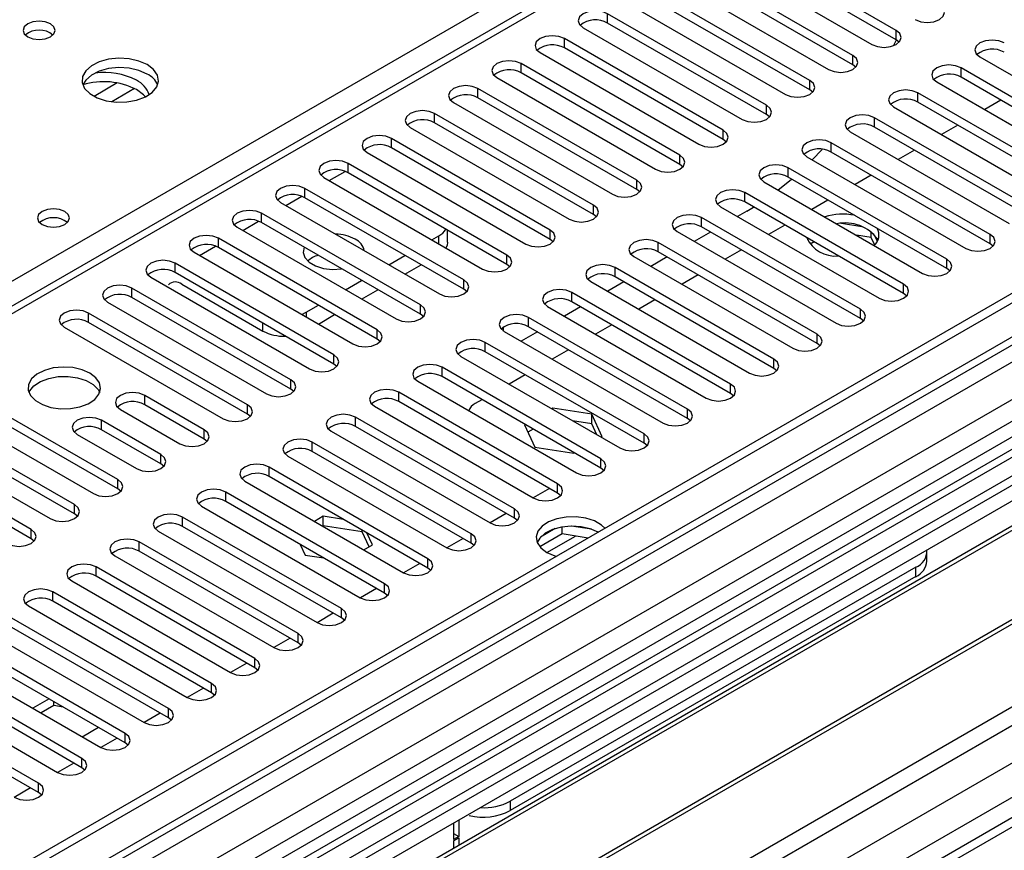
# Model space of a CAD drawing. Units: millimetres. Extents: x 2 to 4622, y 5 to 6539.
# Drawn here: x 1767 to 1896, y 1056 to 1165 of the extents above; entities that cross this region are included whole.
import ezdxf

# ---------------------------------------------------------------- set-up
doc = ezdxf.new("R2010")
doc.units = ezdxf.units.MM
doc.header["$LTSCALE"] = 22

msp = doc.modelspace()

# ---------------------------------------------------------------- linework, layer by layer
at = {"color": 8, "linetype": 'Continuous', "lineweight": 25}
for p, q in [((1632.129, 1053.835), (1920.098, 1220.076)), ((1887.748, 1197.115), (1476.567, 959.745)), ((2020.861, 1179.664), (1022.78, 603.484)), ((1994.345, 1180.072), (1024.194, 620.016)), ((1023.133, 616.14), (1998.941, 1179.462)), ((1022.073, 567.97), (2057.1, 1165.479)), ((1843.731, 1164.764), (1843.731, 1165.989)), ((1881.473, 1162.57), (1881.473, 1163.795)), ((1023.346, 563.806), (2059.222, 1161.804)), ((1977.854, 1162.389), (1524.346, 900.585)), ((1838.074, 1161.499), (1838.074, 1162.723)), ((1875.816, 1159.305), (1875.816, 1160.529)), ((1832.417, 1158.233), (1832.417, 1159.458)), ((1889.958, 1157.672), (1889.958, 1158.897)), ((1779.591, 1156.918), (1776.563, 1155.169)), ((1870.159, 1156.039), (1870.159, 1157.264)), ((1781.857, 1156.185), (1778.871, 1154.461)), ((1826.76, 1154.967), (1826.76, 1156.192)), ((1884.301, 1154.406), (1884.301, 1155.631)), ((1066.797, 580.522), (2060.636, 1154.253)), ((1864.502, 1152.773), (1864.502, 1153.998)), ((1821.103, 1151.702), (1821.103, 1152.927)), ((1878.644, 1151.141), (1878.644, 1152.365)), ((1858.845, 1149.508), (1858.845, 1150.732)), ((1815.447, 1148.436), (1815.447, 1149.661)), ((1872.987, 1147.875), (1872.987, 1149.1)), ((1853.188, 1146.242), (1853.188, 1147.467)), ((1809.79, 1145.171), (1809.79, 1146.395)), ((1807.316, 1144.15), (1809.397, 1145.351)), ((1867.33, 1144.609), (1867.33, 1145.834)), ((1847.531, 1142.976), (1847.531, 1144.201)), ((1804.133, 1141.905), (1804.133, 1143.13)), ((1861.674, 1141.344), (1861.674, 1142.568)), ((1801.659, 1140.884), (1803.74, 1142.086)), ((1798.476, 1138.639), (1798.476, 1139.864)), ((1841.875, 1139.711), (1841.875, 1140.936)), ((1796.002, 1137.618), (1798.083, 1138.82)), ((1856.017, 1138.078), (1856.017, 1139.303)), ((1836.218, 1136.445), (1836.218, 1137.67)), ((1792.819, 1135.374), (1792.819, 1136.598)), ((1821.634, 1135.884), (1821.634, 1136.904)), ((1850.36, 1134.812), (1850.36, 1136.037)), ((1893.759, 1135.884), (1893.759, 1137.109)), ((1790.345, 1134.353), (1792.427, 1135.554)), ((1787.162, 1132.108), (1787.162, 1133.333)), ((1830.561, 1133.18), (1830.561, 1134.404)), ((1888.102, 1132.618), (1888.102, 1133.843)), ((1844.703, 1131.547), (1844.703, 1132.771)), ((1824.904, 1129.914), (1824.904, 1131.139)), ((1781.505, 1128.842), (1781.505, 1130.067)), ((1839.046, 1128.281), (1839.046, 1129.506)), ((1882.445, 1129.353), (1882.445, 1130.577)), ((1804.31, 1126.903), (1804.31, 1126.291)), ((1819.247, 1126.648), (1819.247, 1127.873)), ((1876.788, 1126.087), (1876.788, 1127.312)), ((1775.849, 1125.577), (1775.849, 1126.802)), ((1833.389, 1125.015), (1833.389, 1126.24)), ((1798.653, 1124.453), (1798.653, 1125.475)), ((1813.59, 1123.383), (1813.59, 1124.607)), ((1871.131, 1122.821), (1871.131, 1124.046)), ((1827.732, 1121.75), (1827.732, 1122.975)), ((1807.933, 1120.117), (1807.933, 1121.342)), ((1865.474, 1119.556), (1865.474, 1120.781)), ((1822.076, 1118.484), (1822.076, 1119.709)), ((1802.277, 1116.851), (1802.277, 1118.076)), ((1859.817, 1116.29), (1859.817, 1117.515)), ((1783.185, 1114.81), (1783.185, 1116.035)), ((1816.419, 1115.219), (1816.419, 1116.443)), ((1796.62, 1113.586), (1796.62, 1114.811)), ((1854.161, 1113.024), (1854.161, 1114.249)), ((1777.528, 1111.545), (1777.528, 1112.769)), ((1810.762, 1111.953), (1810.762, 1113.178)), ((1790.963, 1110.32), (1790.963, 1111.545)), ((1848.504, 1109.759), (1848.504, 1110.984)), ((1805.105, 1108.687), (1805.105, 1109.912)), ((1785.306, 1107.054), (1785.306, 1108.279)), ((1842.847, 1106.493), (1842.847, 1107.718)), ((1799.448, 1105.422), (1799.448, 1106.646)), ((1779.649, 1103.789), (1779.649, 1105.014)), ((1837.19, 1103.228), (1837.19, 1104.452)), ((1793.791, 1102.156), (1793.791, 1103.381)), ((1773.992, 1100.523), (1773.992, 1101.748)), ((1831.533, 1099.962), (1831.533, 1101.187)), ((1788.135, 1098.89), (1788.135, 1100.115)), ((1768.336, 1097.258), (1768.336, 1098.482)), ((1825.876, 1096.696), (1825.876, 1097.921)), ((1835.782, 1095.468), (1839.515, 1097.624)), ((1782.478, 1095.625), (1782.478, 1096.85)), ((1820.22, 1093.431), (1820.22, 1094.655)), ((1776.821, 1092.359), (1776.821, 1093.584)), ((1884.036, 1092.307), (1884.036, 1093.532)), ((1814.563, 1090.165), (1814.563, 1091.39)), ((1771.164, 1089.093), (1771.164, 1090.318)), ((1808.906, 1086.899), (1808.906, 1088.124)), ((1803.249, 1083.634), (1803.249, 1084.859)), ((1797.592, 1080.368), (1797.592, 1081.593)), ((1791.935, 1077.102), (1791.935, 1078.327)), ((1786.278, 1073.837), (1786.278, 1075.062)), ((1780.622, 1070.571), (1780.622, 1071.796)), ((1774.965, 1067.306), (1774.965, 1068.53)), ((1769.308, 1064.04), (1769.308, 1065.265)), ((1831.003, 1062.916), (1831.003, 1061.691))]:
    msp.add_line(p, q, dxfattribs=at)
at = {"color": 7, "linetype": 'Continuous', "lineweight": 25}
for p, q in [((1886.248, 1197.263), (1475.689, 960.252)), ((1993.284, 1185.176), (1023.133, 625.12)), ((1994.345, 1184.563), (1024.194, 624.507)), ((1024.633, 619.255), (1993.723, 1178.699)), ((1881.473, 1163.795), (1860.701, 1175.786)), ((1881.473, 1162.57), (1860.701, 1174.561)), ((1857.519, 1173.949), (1878.291, 1161.958)), ((1875.816, 1160.529), (1855.045, 1172.52)), ((1851.863, 1170.683), (1872.634, 1158.692)), ((1875.816, 1159.305), (1855.045, 1171.296)), ((2002.567, 1170.117), (1021.371, 603.685)), ((2006.189, 1168.744), (1770.368, 1032.608)), ((1870.159, 1157.264), (1849.388, 1169.255)), ((2006.189, 1167.519), (1771.429, 1031.996)), ((1846.206, 1167.418), (1866.977, 1155.427)), ((1870.159, 1156.039), (1849.388, 1168.03)), ((1864.502, 1153.998), (1843.731, 1165.989)), ((1776.02, 1029.346), (2010.779, 1164.869)), ((1776.537, 1029.047), (2011.297, 1164.571)), ((1864.502, 1152.773), (1843.731, 1164.764)), ((1840.549, 1164.152), (1861.32, 1152.161)), ((1858.845, 1150.732), (1838.074, 1162.723)), ((1881.143, 1161.801), (1881.51, 1162.548)), ((1881.866, 1162.264), (1881.473, 1162.57)), ((1834.892, 1160.887), (1855.663, 1148.896)), ((1858.845, 1149.508), (1838.074, 1161.499)), ((1892.433, 1160.325), (1913.204, 1148.334)), ((1977.374, 1159.254), (1526.548, 898.998)), ((1853.188, 1147.467), (1832.417, 1159.458)), ((1876.209, 1158.999), (1875.816, 1159.305)), ((1979.142, 1158.233), (1526.593, 896.982)), ((1786.634, 1023.219), (2021.393, 1158.742)), ((1787.151, 1022.92), (2021.91, 1158.444)), ((1853.188, 1146.242), (1832.417, 1158.233)), ((1910.729, 1146.906), (1889.958, 1158.897)), ((1829.235, 1157.621), (1850.006, 1145.63)), ((1886.776, 1157.06), (1907.547, 1145.069)), ((1910.729, 1145.681), (1889.958, 1157.672)), ((1847.531, 1144.201), (1826.76, 1156.192)), ((1870.552, 1155.733), (1870.159, 1156.039)), ((1905.072, 1143.64), (1884.301, 1155.631)), ((1823.578, 1154.355), (1844.35, 1142.364)), ((1847.531, 1142.976), (1826.76, 1154.967)), ((1905.072, 1142.415), (1884.301, 1154.406)), ((1895.179, 1154.658), (1893.057, 1153.433)), ((1796.531, 1017.505), (2032.352, 1153.641)), ((1841.875, 1140.936), (1821.103, 1152.927)), ((1864.895, 1152.467), (1864.502, 1152.773)), ((1881.119, 1153.794), (1901.89, 1141.803)), ((1841.875, 1139.711), (1821.103, 1151.702)), ((1899.415, 1140.374), (1878.644, 1152.365)), ((1889.522, 1151.392), (1887.401, 1150.168)), ((1817.921, 1151.09), (1838.693, 1139.099)), ((1875.462, 1150.528), (1896.233, 1138.537)), ((1899.415, 1139.15), (1878.644, 1151.141)), ((1836.218, 1137.67), (1815.447, 1149.661)), ((1859.238, 1149.202), (1858.845, 1149.508)), ((1893.759, 1137.109), (1872.987, 1149.1)), ((1812.265, 1147.824), (1833.036, 1135.833)), ((1836.218, 1136.445), (1815.447, 1148.436)), ((1870.495, 1146.865), (1871.81, 1148.233)), ((1893.759, 1135.884), (1872.987, 1147.875)), ((1883.865, 1148.127), (1881.744, 1146.902)), ((1830.561, 1134.404), (1809.79, 1146.395)), ((1853.582, 1145.936), (1853.188, 1146.242)), ((1869.805, 1147.263), (1890.577, 1135.272)), ((1830.561, 1133.18), (1809.79, 1145.171)), ((1888.102, 1133.843), (1867.33, 1145.834)), ((1806.608, 1144.558), (1827.379, 1132.567)), ((1864.148, 1143.997), (1884.92, 1132.006)), ((1888.102, 1132.618), (1867.33, 1144.609)), ((1878.208, 1144.861), (1876.087, 1143.637)), ((1824.904, 1131.139), (1804.133, 1143.13)), ((1847.925, 1142.67), (1847.531, 1142.976)), ((1882.445, 1130.577), (1861.674, 1142.568)), ((1800.951, 1141.293), (1821.722, 1129.302)), ((1824.904, 1129.914), (1804.133, 1141.905)), ((1882.445, 1129.353), (1861.674, 1141.344)), ((1872.551, 1141.595), (1870.43, 1140.371)), ((1819.247, 1127.873), (1798.476, 1139.864)), ((1858.492, 1140.731), (1879.263, 1128.74)), ((1861.939, 1140.163), (1860.707, 1139.452)), ((1861.939, 1140.163), (1862.813, 1140.686)), ((1819.247, 1126.648), (1798.476, 1138.639)), ((1842.268, 1139.405), (1841.875, 1139.711)), ((1876.788, 1127.312), (1856.017, 1139.303)), ((1876.977, 1138.113), (1874.342, 1138.52)), ((1795.294, 1138.027), (1816.065, 1126.036)), ((1822.805, 1136.087), (1822.805, 1137.657)), ((1852.835, 1137.466), (1873.606, 1125.475)), ((1857.172, 1137.411), (1855.051, 1136.187)), ((1876.788, 1126.087), (1856.017, 1138.078)), ((1866.894, 1138.33), (1864.773, 1137.105)), ((1878.197, 1136.699), (1878.197, 1137.488)), ((1879.009, 1136.174), (1878.524, 1137.22)), ((1813.59, 1124.607), (1792.819, 1136.598)), ((1820.751, 1136.394), (1821.634, 1136.904)), ((1836.611, 1136.139), (1836.218, 1136.445)), ((1871.131, 1124.046), (1850.36, 1136.037)), ((1870.741, 1136.109), (1870.211, 1135.804)), ((1878.197, 1136.699), (1876.275, 1136.997)), ((1878.661, 1135.7), (1878.197, 1136.699)), ((1894.152, 1135.578), (1893.759, 1135.884)), ((1789.637, 1134.761), (1810.408, 1122.77)), ((1813.59, 1123.383), (1792.819, 1135.374)), ((1871.131, 1122.821), (1850.36, 1134.812)), ((1861.237, 1135.064), (1859.116, 1133.84)), ((1807.933, 1121.342), (1787.162, 1133.333)), ((1815.094, 1133.128), (1817.215, 1134.353)), ((1847.178, 1134.2), (1867.949, 1122.209)), ((1851.515, 1134.146), (1849.394, 1132.921)), ((1807.933, 1120.117), (1787.162, 1132.108)), ((1817.215, 1131.903), (1819.337, 1133.128)), ((1830.954, 1132.873), (1830.561, 1133.18)), ((1865.474, 1120.781), (1844.703, 1132.771)), ((1888.495, 1132.312), (1888.102, 1132.618)), ((1783.98, 1131.496), (1804.751, 1119.505)), ((1809.437, 1129.863), (1811.558, 1131.087)), ((1841.521, 1130.935), (1862.292, 1118.944)), ((1845.858, 1130.88), (1843.737, 1129.655)), ((1865.474, 1119.556), (1844.703, 1131.547)), ((1855.581, 1131.799), (1853.459, 1130.574)), ((1802.277, 1118.076), (1781.505, 1130.067)), ((1788.046, 1130.576), (1798.653, 1124.453)), ((1811.559, 1128.638), (1813.68, 1129.862)), ((1825.297, 1129.608), (1824.904, 1129.914)), ((1859.817, 1117.515), (1839.046, 1129.506)), ((1778.323, 1128.23), (1799.095, 1116.239)), ((1802.277, 1116.851), (1781.505, 1128.842)), ((1859.817, 1116.29), (1839.046, 1128.281)), ((1849.924, 1128.533), (1847.803, 1127.308)), ((1882.838, 1129.047), (1882.445, 1129.353)), ((1803.73, 1126.626), (1804.31, 1126.903)), ((1804.31, 1126.903), (1805.901, 1127.821)), ((1835.864, 1127.669), (1856.635, 1115.678)), ((1840.201, 1127.614), (1838.08, 1126.39)), ((1796.62, 1114.811), (1775.849, 1126.802)), ((1796.62, 1113.586), (1775.849, 1125.577)), ((1805.902, 1125.372), (1808.023, 1126.597)), ((1819.64, 1126.342), (1819.247, 1126.648)), ((1854.161, 1114.249), (1833.389, 1126.24)), ((1877.181, 1125.781), (1876.788, 1126.087)), ((1772.667, 1124.965), (1793.438, 1112.974)), ((1830.119, 1124.457), (1830.119, 1124.961)), ((1830.207, 1124.403), (1850.979, 1112.412)), ((1834.544, 1124.349), (1832.423, 1123.124)), ((1854.161, 1113.024), (1833.389, 1125.015)), ((1844.267, 1125.267), (1842.146, 1124.043)), ((1813.984, 1123.077), (1813.59, 1123.383)), ((1848.504, 1110.984), (1827.732, 1122.975)), ((1848.504, 1109.759), (1827.732, 1121.75)), ((1838.61, 1122.002), (1836.489, 1120.777)), ((1871.524, 1122.515), (1871.131, 1122.821)), ((2000.726, 1120.852), (1065.047, 580.695)), ((1824.55, 1121.138), (1845.322, 1109.147)), ((1808.327, 1119.811), (1807.933, 1120.117)), ((1842.847, 1107.718), (1822.076, 1119.709)), ((1865.868, 1119.25), (1865.474, 1119.556)), ((1818.894, 1117.872), (1839.665, 1105.881)), ((1842.847, 1106.493), (1822.076, 1118.484)), ((1832.953, 1118.736), (1830.832, 1117.511)), ((1779.649, 1105.014), (1758.878, 1117.005)), ((1802.67, 1116.545), (1802.277, 1116.851)), ((1779.649, 1103.789), (1758.878, 1115.78)), ((1790.963, 1111.545), (1783.185, 1116.035)), ((1837.19, 1104.452), (1816.419, 1116.443)), ((1827.296, 1115.47), (1826.407, 1114.957)), ((1860.211, 1115.984), (1859.817, 1116.29)), ((1755.696, 1115.168), (1776.467, 1103.177)), ((1780.003, 1114.198), (1787.781, 1109.708)), ((1790.963, 1110.32), (1783.185, 1114.81)), ((1917.093, 1114.044), (1811.734, 1053.221)), ((1813.237, 1114.606), (1834.008, 1102.615)), ((1837.19, 1103.228), (1816.419, 1115.219)), ((1836.579, 1114.339), (1836.454, 1114.266)), ((1841.654, 1113.554), (1836.579, 1114.339)), ((1836.579, 1114.194), (1836.579, 1114.339)), ((1773.992, 1101.748), (1753.221, 1113.739)), ((1785.306, 1108.279), (1777.528, 1112.769)), ((1797.013, 1113.28), (1796.62, 1113.586)), ((1831.533, 1101.187), (1810.762, 1113.178)), ((1841.654, 1112.329), (1839.134, 1112.719)), ((1843.014, 1110.624), (1841.654, 1113.554)), ((1841.654, 1112.329), (1841.654, 1113.554)), ((1854.554, 1112.718), (1854.161, 1113.024)), ((1750.039, 1111.902), (1770.81, 1099.911)), ((1773.992, 1100.523), (1753.221, 1112.514)), ((1785.306, 1107.054), (1777.528, 1111.545)), ((1831.533, 1099.962), (1810.762, 1111.953)), ((1832.918, 1112.225), (1832.864, 1112.194)), ((1832.864, 1112.194), (1834.224, 1109.264)), ((1833.979, 1111.613), (1833.312, 1111.228)), ((1842.329, 1110.874), (1841.654, 1112.329)), ((1768.336, 1098.482), (1747.564, 1110.473)), ((1774.346, 1110.933), (1782.124, 1106.442)), ((1791.356, 1110.014), (1790.963, 1110.32)), ((1807.58, 1111.341), (1828.351, 1099.35)), ((1842.888, 1110.552), (1843.014, 1110.624)), ((1768.336, 1097.258), (1747.564, 1109.249)), ((1825.876, 1097.921), (1805.105, 1109.912)), ((1834.224, 1109.264), (1839.299, 1108.479)), ((1848.897, 1109.453), (1848.504, 1109.759)), ((1801.923, 1108.075), (1822.694, 1096.084)), ((1825.876, 1096.696), (1805.105, 1108.687)), ((1839.299, 1108.479), (1839.352, 1108.51)), ((1785.699, 1106.748), (1785.306, 1107.054)), ((1820.22, 1094.655), (1799.448, 1106.646)), ((1843.24, 1106.187), (1842.847, 1106.493)), ((1820.22, 1093.431), (1799.448, 1105.422)), ((1780.042, 1103.483), (1779.649, 1103.789)), ((1796.266, 1104.81), (1817.038, 1092.819)), ((1836.135, 1103.837), (1834.014, 1102.612)), ((1814.563, 1091.39), (1793.791, 1103.381)), ((1837.583, 1102.921), (1837.19, 1103.228)), ((1790.609, 1101.544), (1811.381, 1089.553)), ((1814.563, 1090.165), (1793.791, 1102.156)), ((1774.386, 1100.217), (1773.992, 1100.523)), ((1808.906, 1088.124), (1788.135, 1100.115)), ((1806.535, 1100.203), (1805.39, 1099.542)), ((1809.203, 1099.79), (1806.535, 1100.203)), ((1806.535, 1098.978), (1806.535, 1100.203)), ((1830.478, 1100.571), (1828.357, 1099.346)), ((1831.926, 1099.656), (1831.533, 1099.962)), ((1808.906, 1086.899), (1788.135, 1098.89)), ((1806.535, 1098.978), (1806.451, 1098.93)), ((1811.61, 1098.193), (1806.535, 1098.978)), ((1836.882, 1098.602), (1834.953, 1097.488)), ((1837.775, 1097.893), (1837.775, 1098.813)), ((1841.63, 1098.521), (1838.995, 1098.929)), ((1768.729, 1096.952), (1768.336, 1097.258)), ((1784.953, 1098.278), (1805.724, 1086.287)), ((1811.61, 1098.193), (1811.61, 1098.401)), ((1812.521, 1096.229), (1811.61, 1098.193)), ((1812.969, 1096.488), (1812.254, 1098.029)), ((1824.821, 1097.305), (1822.7, 1096.081)), ((1837.775, 1097.893), (1834.863, 1096.212)), ((1841.177, 1097.366), (1837.775, 1097.893)), ((1803.249, 1084.859), (1782.478, 1096.85)), ((1803.526, 1096.536), (1804.18, 1095.129)), ((1811.825, 1095.828), (1812.969, 1096.488)), ((1826.27, 1096.39), (1825.876, 1096.696)), ((1779.296, 1095.013), (1800.067, 1083.022)), ((1803.249, 1083.634), (1782.478, 1095.625)), ((1804.18, 1095.129), (1806.618, 1094.751)), ((1845.322, 1033.832), (1950.681, 1094.654)), ((1885.5, 1094.348), (1885.5, 1095.573)), ((1797.592, 1081.593), (1776.821, 1093.584)), ((1819.165, 1094.04), (1817.043, 1092.815)), ((1820.613, 1093.125), (1820.22, 1093.431)), ((1884.036, 1093.532), (1831.003, 1062.916)), ((1797.592, 1080.368), (1776.821, 1092.359)), ((1884.036, 1092.307), (1831.003, 1061.691)), ((1773.639, 1091.747), (1794.41, 1079.756)), ((1791.935, 1078.327), (1771.164, 1090.318)), ((1813.508, 1090.774), (1811.387, 1089.55)), ((1814.956, 1089.859), (1814.563, 1090.165)), ((1767.982, 1088.481), (1788.753, 1076.49)), ((1791.935, 1077.102), (1771.164, 1089.093)), ((1786.278, 1075.062), (1765.507, 1087.053)), ((1807.851, 1087.508), (1805.73, 1086.284)), ((1786.278, 1073.837), (1765.507, 1085.828)), ((1809.299, 1086.593), (1808.906, 1086.899)), ((1762.325, 1085.216), (1783.096, 1073.225)), ((1780.622, 1071.796), (1759.85, 1083.787)), ((1802.194, 1084.243), (1800.073, 1083.018)), ((1803.642, 1083.328), (1803.249, 1083.634)), ((1756.668, 1081.95), (1777.44, 1069.959)), ((1780.622, 1070.571), (1759.85, 1082.562)), ((1774.965, 1068.53), (1754.193, 1080.521)), ((1796.537, 1080.977), (1794.416, 1079.753)), ((1774.965, 1067.306), (1754.193, 1079.297)), ((1797.985, 1080.062), (1797.592, 1080.368)), ((1751.011, 1078.684), (1771.783, 1066.693)), ((1769.308, 1065.265), (1748.537, 1077.256)), ((1790.88, 1077.711), (1788.759, 1076.487)), ((1792.328, 1076.796), (1791.935, 1077.102)), ((1769.308, 1064.04), (1748.537, 1076.031)), ((1770.693, 1076.303), (1768.571, 1075.079)), ((1771.308, 1075.434), (1769.632, 1074.466)), ((1771.308, 1075.434), (1771.308, 1075.948)), ((1772.525, 1075.245), (1771.308, 1075.434)), ((1785.223, 1074.446), (1783.102, 1073.221)), ((1786.672, 1073.531), (1786.278, 1073.837)), ((1775.006, 1071.364), (1777.127, 1072.588)), ((1779.567, 1071.18), (1777.445, 1069.956)), ((1781.015, 1070.265), (1780.622, 1070.571)), ((1773.91, 1067.915), (1771.789, 1066.69)), ((1775.358, 1067), (1774.965, 1067.306)), ((1768.253, 1064.649), (1766.132, 1063.424)), ((1769.701, 1063.734), (1769.308, 1064.04)), ((1823.578, 1060.059), (1823.578, 1057.895)), ((1824.285, 1060.467), (1824.285, 1058.303)), ((1823.578, 1058.711), (1824.285, 1058.303)), ((1824.285, 1058.303), (1823.578, 1057.895)), ((1823.578, 1057.731), (1824.285, 1058.14)), ((1823.578, 1057.731), (1823.578, 1056.801)), ((1824.285, 1058.14), (1824.285, 1057.209))]:
    msp.add_line(p, q, dxfattribs=at)
at = {"color": 7, "linetype": 'Continuous', "lineweight": 25, "flags": 128}
for points in [[(1883.948, 1165.224), (1884.677, 1164.942), (1885.538, 1164.843), (1886.4, 1164.942), (1887.129, 1165.224), (1887.617, 1165.645), (1887.788, 1166.142), (1887.617, 1166.639), (1887.129, 1167.061)], [(1843.731, 1165.989), (1843.001, 1166.271), (1842.14, 1166.37), (1841.279, 1166.271), (1840.549, 1165.989), (1840.061, 1165.568), (1839.89, 1165.071), (1840.061, 1164.574), (1840.549, 1164.152)], [(1770.861, 1164.664), (1770.18, 1164.926), (1769.376, 1165.019), (1768.573, 1164.926), (1767.891, 1164.663), (1767.436, 1164.27), (1767.276, 1163.806), (1767.436, 1163.342), (1767.891, 1162.949), (1768.573, 1162.686), (1769.376, 1162.594), (1770.18, 1162.686), (1770.861, 1162.949), (1771.316, 1163.342), (1771.476, 1163.806), (1771.316, 1164.27), (1770.861, 1164.664)], [(1838.074, 1162.723), (1837.344, 1163.005), (1836.483, 1163.104), (1835.622, 1163.005), (1834.892, 1162.723), (1834.404, 1162.302), (1834.233, 1161.805), (1834.404, 1161.308), (1834.892, 1160.887)], [(1878.291, 1161.958), (1879.021, 1161.676), (1879.882, 1161.578), (1880.743, 1161.676), (1881.473, 1161.958), (1881.96, 1162.379), (1882.132, 1162.877), (1881.96, 1163.374), (1881.473, 1163.795)], [(1895.615, 1162.162), (1894.885, 1162.444), (1894.024, 1162.543), (1893.163, 1162.444), (1892.433, 1162.162), (1891.945, 1161.741), (1891.774, 1161.244), (1891.945, 1160.747), (1892.433, 1160.325)], [(1872.634, 1158.692), (1873.364, 1158.411), (1874.225, 1158.312), (1875.086, 1158.411), (1875.816, 1158.692), (1876.303, 1159.114), (1876.475, 1159.611), (1876.304, 1160.108), (1875.816, 1160.529)], [(1783.518, 1159.316), (1782.433, 1159.791), (1781.167, 1160.079), (1779.812, 1160.16), (1778.47, 1160.026), (1777.241, 1159.689), (1776.214, 1159.172), (1775.467, 1158.515), (1775.055, 1157.765), (1775.009, 1156.98), (1775.331, 1156.216), (1775.999, 1155.531), (1776.962, 1154.975), (1778.149, 1154.59), (1779.472, 1154.404), (1780.832, 1154.431), (1782.13, 1154.668), (1783.269, 1155.099), (1784.164, 1155.692), (1784.749, 1156.402), (1784.98, 1157.176), (1784.841, 1157.958), (1784.341, 1158.69), (1783.518, 1159.316)], [(1832.417, 1159.458), (1831.687, 1159.739), (1830.826, 1159.838), (1829.965, 1159.739), (1829.235, 1159.458), (1828.747, 1159.036), (1828.576, 1158.539), (1828.747, 1158.042), (1829.235, 1157.621)], [(1889.958, 1158.897), (1889.228, 1159.178), (1888.367, 1159.277), (1887.506, 1159.178), (1886.776, 1158.897), (1886.288, 1158.475), (1886.117, 1157.978), (1886.288, 1157.481), (1886.776, 1157.06)], [(1783.518, 1158.091), (1782.433, 1158.566), (1781.167, 1158.855), (1779.812, 1158.935), (1778.47, 1158.801), (1777.241, 1158.464), (1776.214, 1157.947), (1775.467, 1157.29), (1775.097, 1156.663)], [(1826.76, 1156.192), (1826.03, 1156.474), (1825.169, 1156.573), (1824.308, 1156.474), (1823.578, 1156.192), (1823.091, 1155.771), (1822.919, 1155.274), (1823.09, 1154.777), (1823.578, 1154.355)], [(1866.977, 1155.427), (1867.707, 1155.145), (1868.568, 1155.046), (1869.429, 1155.145), (1870.159, 1155.427), (1870.647, 1155.848), (1870.818, 1156.345), (1870.647, 1156.842), (1870.159, 1157.264)], [(1783.27, 1155.1), (1783.026, 1155.364), (1782.104, 1156.05)], [(1884.301, 1155.631), (1883.571, 1155.912), (1882.71, 1156.011), (1881.849, 1155.912), (1881.119, 1155.631), (1880.631, 1155.209), (1880.46, 1154.712), (1880.631, 1154.215), (1881.119, 1153.794)], [(1861.32, 1152.161), (1862.05, 1151.88), (1862.911, 1151.781), (1863.772, 1151.88), (1864.502, 1152.161), (1864.99, 1152.583), (1865.161, 1153.08), (1864.99, 1153.577), (1864.502, 1153.998)], [(1821.103, 1152.927), (1820.373, 1153.208), (1819.512, 1153.307), (1818.651, 1153.208), (1817.921, 1152.927), (1817.434, 1152.505), (1817.262, 1152.008), (1817.434, 1151.511), (1817.921, 1151.09)], [(1878.644, 1152.365), (1877.914, 1152.647), (1877.053, 1152.746), (1876.192, 1152.647), (1875.462, 1152.365), (1874.974, 1151.944), (1874.803, 1151.447), (1874.974, 1150.95), (1875.462, 1150.528)], [(1815.447, 1149.661), (1814.717, 1149.942), (1813.855, 1150.041), (1812.994, 1149.942), (1812.265, 1149.661), (1811.777, 1149.24), (1811.606, 1148.742), (1811.777, 1148.245), (1812.265, 1147.824)], [(1855.663, 1148.896), (1856.393, 1148.614), (1857.254, 1148.515), (1858.115, 1148.614), (1858.845, 1148.896), (1859.333, 1149.317), (1859.504, 1149.814), (1859.333, 1150.311), (1858.845, 1150.732)], [(1872.987, 1149.1), (1872.257, 1149.381), (1871.396, 1149.48), (1870.535, 1149.381), (1869.805, 1149.1), (1869.318, 1148.678), (1869.146, 1148.181), (1869.318, 1147.684), (1869.805, 1147.263)], [(1850.006, 1145.63), (1850.736, 1145.348), (1851.597, 1145.249), (1852.458, 1145.348), (1853.188, 1145.63), (1853.676, 1146.051), (1853.847, 1146.548), (1853.676, 1147.045), (1853.188, 1147.467)], [(1809.79, 1146.395), (1809.06, 1146.677), (1808.199, 1146.776), (1807.338, 1146.677), (1806.608, 1146.395), (1806.12, 1145.974), (1805.949, 1145.477), (1806.12, 1144.98), (1806.608, 1144.558)], [(1867.33, 1145.834), (1866.6, 1146.116), (1865.739, 1146.214), (1864.878, 1146.116), (1864.149, 1145.834), (1863.661, 1145.413), (1863.489, 1144.916), (1863.661, 1144.418), (1864.148, 1143.997)], [(1844.35, 1142.364), (1845.079, 1142.083), (1845.941, 1141.984), (1846.802, 1142.083), (1847.531, 1142.364), (1848.019, 1142.786), (1848.19, 1143.283), (1848.019, 1143.78), (1847.531, 1144.201)], [(1866.025, 1142.914), (1867.084, 1143.758), (1867.785, 1144.347)], [(1804.133, 1143.13), (1803.403, 1143.411), (1802.542, 1143.51), (1801.681, 1143.411), (1800.951, 1143.13), (1800.463, 1142.708), (1800.292, 1142.211), (1800.463, 1141.714), (1800.951, 1141.293)], [(1861.674, 1142.568), (1860.944, 1142.85), (1860.083, 1142.949), (1859.222, 1142.85), (1858.492, 1142.568), (1858.004, 1142.147), (1857.833, 1141.65), (1858.004, 1141.153), (1858.492, 1140.731)], [(1772.737, 1140.109), (1772.056, 1140.371), (1771.252, 1140.464), (1770.449, 1140.371), (1769.767, 1140.109), (1769.312, 1139.715), (1769.152, 1139.251), (1769.312, 1138.788), (1769.767, 1138.394), (1770.449, 1138.131), (1771.252, 1138.039), (1772.056, 1138.131), (1772.737, 1138.394), (1773.192, 1138.788), (1773.352, 1139.251), (1773.192, 1139.715), (1772.737, 1140.109)], [(1798.476, 1139.864), (1797.746, 1140.146), (1796.885, 1140.244), (1796.024, 1140.146), (1795.294, 1139.864), (1794.806, 1139.443), (1794.635, 1138.946), (1794.806, 1138.448), (1795.294, 1138.027)], [(1838.693, 1139.099), (1839.423, 1138.817), (1840.284, 1138.718), (1841.145, 1138.817), (1841.875, 1139.099), (1842.362, 1139.52), (1842.534, 1140.017), (1842.362, 1140.514), (1841.875, 1140.936)], [(1856.017, 1139.303), (1855.287, 1139.584), (1854.426, 1139.683), (1853.565, 1139.584), (1852.835, 1139.303), (1852.347, 1138.881), (1852.176, 1138.384), (1852.347, 1137.887), (1852.835, 1137.466)], [(1833.036, 1135.833), (1833.766, 1135.551), (1834.627, 1135.453), (1835.488, 1135.551), (1836.218, 1135.833), (1836.706, 1136.254), (1836.877, 1136.751), (1836.706, 1137.249), (1836.218, 1137.67)], [(1792.819, 1136.598), (1792.089, 1136.88), (1791.228, 1136.979), (1790.367, 1136.88), (1789.637, 1136.598), (1789.149, 1136.177), (1788.978, 1135.68), (1789.149, 1135.183), (1789.637, 1134.761)], [(1822.805, 1136.087), (1822.728, 1135.636), (1822.587, 1135.334)], [(1850.36, 1136.037), (1849.63, 1136.319), (1848.769, 1136.418), (1847.908, 1136.319), (1847.178, 1136.037), (1846.69, 1135.616), (1846.519, 1135.119), (1846.69, 1134.622), (1847.178, 1134.2)], [(1869.936, 1136.574), (1869.867, 1136.429), (1869.852, 1136.392)], [(1890.577, 1135.272), (1891.307, 1134.99), (1892.168, 1134.891), (1893.029, 1134.99), (1893.759, 1135.272), (1894.246, 1135.693), (1894.418, 1136.19), (1894.246, 1136.687), (1893.759, 1137.109)], [(1804.031, 1135.432), (1804.031, 1135.432), (1803.897, 1134.748), (1804.119, 1134.071), (1804.676, 1133.463), (1805.519, 1132.976), (1806.573, 1132.654), (1807.745, 1132.526), (1808.93, 1132.604), (1808.931, 1132.604)], [(1787.162, 1133.333), (1786.432, 1133.614), (1785.571, 1133.713), (1784.71, 1133.614), (1783.98, 1133.333), (1783.493, 1132.911), (1783.321, 1132.414), (1783.492, 1131.917), (1783.98, 1131.496)], [(1827.379, 1132.567), (1828.109, 1132.286), (1828.97, 1132.187), (1829.831, 1132.286), (1830.561, 1132.567), (1831.049, 1132.989), (1831.22, 1133.486), (1831.049, 1133.983), (1830.561, 1134.404)], [(1884.92, 1132.006), (1885.65, 1131.725), (1886.511, 1131.626), (1887.372, 1131.725), (1888.102, 1132.006), (1888.59, 1132.428), (1888.761, 1132.925), (1888.589, 1133.422), (1888.102, 1133.843)], [(1844.703, 1132.771), (1843.973, 1133.053), (1843.112, 1133.152), (1842.251, 1133.053), (1841.521, 1132.771), (1841.033, 1132.35), (1840.862, 1131.853), (1841.033, 1131.356), (1841.521, 1130.935)], [(1821.722, 1129.302), (1822.452, 1129.02), (1823.313, 1128.921), (1824.174, 1129.02), (1824.904, 1129.302), (1825.392, 1129.723), (1825.563, 1130.22), (1825.392, 1130.717), (1824.904, 1131.139)], [(1781.505, 1130.067), (1780.775, 1130.349), (1779.914, 1130.448), (1779.053, 1130.349), (1778.323, 1130.067), (1777.836, 1129.646), (1777.664, 1129.149), (1777.836, 1128.652), (1778.323, 1128.23)], [(1839.046, 1129.506), (1838.316, 1129.787), (1837.455, 1129.886), (1836.594, 1129.787), (1835.864, 1129.506), (1835.376, 1129.084), (1835.205, 1128.587), (1835.377, 1128.09), (1835.864, 1127.669)], [(1879.263, 1128.74), (1879.993, 1128.459), (1880.854, 1128.36), (1881.715, 1128.459), (1882.445, 1128.74), (1882.933, 1129.162), (1883.104, 1129.659), (1882.933, 1130.156), (1882.445, 1130.577)], [(1775.849, 1126.802), (1775.119, 1127.083), (1774.258, 1127.182), (1773.397, 1127.083), (1772.667, 1126.801), (1772.179, 1126.38), (1772.008, 1125.883), (1772.179, 1125.386), (1772.667, 1124.965)], [(1816.065, 1126.036), (1816.795, 1125.755), (1817.656, 1125.656), (1818.517, 1125.755), (1819.247, 1126.036), (1819.735, 1126.457), (1819.906, 1126.955), (1819.735, 1127.452), (1819.247, 1127.873)], [(1873.606, 1125.475), (1874.336, 1125.193), (1875.197, 1125.094), (1876.058, 1125.193), (1876.788, 1125.475), (1877.276, 1125.896), (1877.447, 1126.393), (1877.276, 1126.89), (1876.788, 1127.312)], [(1833.389, 1126.24), (1832.659, 1126.522), (1831.798, 1126.621), (1830.937, 1126.522), (1830.207, 1126.24), (1829.72, 1125.819), (1829.548, 1125.322), (1829.72, 1124.825), (1830.207, 1124.403)], [(1810.408, 1122.77), (1811.138, 1122.489), (1811.999, 1122.39), (1812.86, 1122.489), (1813.59, 1122.77), (1814.078, 1123.192), (1814.249, 1123.689), (1814.078, 1124.186), (1813.59, 1124.607)], [(1827.732, 1122.975), (1827.003, 1123.256), (1826.142, 1123.355), (1825.28, 1123.256), (1824.551, 1122.975), (1824.063, 1122.553), (1823.891, 1122.056), (1824.063, 1121.559), (1824.55, 1121.138)], [(1867.949, 1122.209), (1868.679, 1121.928), (1869.54, 1121.829), (1870.401, 1121.928), (1871.131, 1122.209), (1871.619, 1122.631), (1871.79, 1123.128), (1871.619, 1123.625), (1871.131, 1124.046)], [(1804.751, 1119.505), (1805.481, 1119.223), (1806.343, 1119.124), (1807.204, 1119.223), (1807.934, 1119.505), (1808.421, 1119.926), (1808.593, 1120.423), (1808.421, 1120.92), (1807.933, 1121.342)], [(1862.292, 1118.944), (1863.022, 1118.662), (1863.883, 1118.563), (1864.744, 1118.662), (1865.474, 1118.944), (1865.962, 1119.365), (1866.133, 1119.862), (1865.962, 1120.359), (1865.474, 1120.781)], [(1776.027, 1118.944), (1774.996, 1119.396), (1773.793, 1119.67), (1772.506, 1119.746), (1771.231, 1119.619), (1770.063, 1119.298), (1769.088, 1118.808), (1768.378, 1118.183), (1767.987, 1117.471), (1767.943, 1116.725), (1768.249, 1115.999), (1768.883, 1115.348), (1769.798, 1114.82), (1770.925, 1114.454), (1772.182, 1114.278), (1773.475, 1114.303), (1774.708, 1114.529), (1775.79, 1114.939), (1776.64, 1115.501), (1777.195, 1116.176), (1777.415, 1116.912), (1777.283, 1117.655), (1776.808, 1118.349), (1776.027, 1118.944)], [(1822.076, 1119.709), (1821.346, 1119.99), (1820.485, 1120.089), (1819.624, 1119.991), (1818.894, 1119.709), (1818.406, 1119.288), (1818.235, 1118.791), (1818.406, 1118.293), (1818.894, 1117.872)], [(1768.038, 1116.393), (1768.141, 1116.61), (1768.696, 1117.285), (1769.546, 1117.847), (1770.628, 1118.257), (1771.861, 1118.483), (1773.154, 1118.508), (1774.41, 1118.332), (1775.538, 1117.966), (1776.453, 1117.438), (1777.087, 1116.787), (1777.298, 1116.393)], [(1799.095, 1116.239), (1799.825, 1115.958), (1800.686, 1115.859), (1801.547, 1115.958), (1802.277, 1116.239), (1802.764, 1116.661), (1802.936, 1117.158), (1802.764, 1117.655), (1802.277, 1118.076)], [(1816.419, 1116.443), (1815.689, 1116.725), (1814.828, 1116.824), (1813.967, 1116.725), (1813.237, 1116.443), (1812.749, 1116.022), (1812.578, 1115.525), (1812.749, 1115.028), (1813.237, 1114.606)], [(1856.635, 1115.678), (1857.365, 1115.396), (1858.226, 1115.297), (1859.087, 1115.396), (1859.817, 1115.678), (1860.305, 1116.099), (1860.477, 1116.596), (1860.305, 1117.093), (1859.817, 1117.515)], [(1783.185, 1116.035), (1782.455, 1116.317), (1781.594, 1116.416), (1780.733, 1116.317), (1780.003, 1116.035), (1779.515, 1115.614), (1779.344, 1115.117), (1779.515, 1114.62), (1780.003, 1114.198)], [(1793.438, 1112.974), (1794.168, 1112.692), (1795.029, 1112.593), (1795.89, 1112.692), (1796.62, 1112.974), (1797.108, 1113.395), (1797.279, 1113.892), (1797.108, 1114.389), (1796.62, 1114.811)], [(1850.979, 1112.412), (1851.709, 1112.131), (1852.57, 1112.032), (1853.431, 1112.131), (1854.161, 1112.412), (1854.648, 1112.834), (1854.82, 1113.331), (1854.648, 1113.828), (1854.161, 1114.249)], [(1777.528, 1112.769), (1776.798, 1113.051), (1775.937, 1113.15), (1775.076, 1113.051), (1774.346, 1112.769), (1773.858, 1112.348), (1773.687, 1111.851), (1773.858, 1111.354), (1774.346, 1110.933)], [(1810.762, 1113.178), (1810.032, 1113.459), (1809.171, 1113.558), (1808.31, 1113.459), (1807.58, 1113.178), (1807.092, 1112.756), (1806.921, 1112.259), (1807.092, 1111.762), (1807.58, 1111.341)], [(1787.781, 1109.708), (1788.511, 1109.426), (1789.372, 1109.328), (1790.233, 1109.426), (1790.963, 1109.708), (1791.451, 1110.129), (1791.622, 1110.626), (1791.451, 1111.123), (1790.963, 1111.545)], [(1805.105, 1109.912), (1804.375, 1110.194), (1803.514, 1110.292), (1802.653, 1110.194), (1801.923, 1109.912), (1801.435, 1109.491), (1801.264, 1108.994), (1801.435, 1108.496), (1801.923, 1108.075)], [(1845.322, 1109.147), (1846.052, 1108.865), (1846.913, 1108.766), (1847.774, 1108.865), (1848.504, 1109.147), (1848.991, 1109.568), (1849.163, 1110.065), (1848.991, 1110.562), (1848.504, 1110.984)], [(1782.124, 1106.442), (1782.854, 1106.161), (1783.715, 1106.062), (1784.576, 1106.161), (1785.306, 1106.442), (1785.794, 1106.864), (1785.965, 1107.361), (1785.794, 1107.858), (1785.306, 1108.279)], [(1839.665, 1105.881), (1840.395, 1105.599), (1841.256, 1105.501), (1842.117, 1105.599), (1842.847, 1105.881), (1843.335, 1106.302), (1843.506, 1106.799), (1843.335, 1107.297), (1842.847, 1107.718)], [(1799.448, 1106.646), (1798.718, 1106.928), (1797.857, 1107.027), (1796.996, 1106.928), (1796.266, 1106.646), (1795.778, 1106.225), (1795.607, 1105.728), (1795.779, 1105.231), (1796.266, 1104.81)], [(1776.467, 1103.177), (1777.197, 1102.895), (1778.058, 1102.796), (1778.919, 1102.895), (1779.649, 1103.177), (1780.137, 1103.598), (1780.308, 1104.095), (1780.137, 1104.592), (1779.649, 1105.014)], [(1793.791, 1103.381), (1793.061, 1103.662), (1792.2, 1103.761), (1791.339, 1103.662), (1790.609, 1103.381), (1790.122, 1102.959), (1789.95, 1102.462), (1790.122, 1101.965), (1790.609, 1101.544)], [(1834.008, 1102.615), (1834.738, 1102.334), (1835.599, 1102.235), (1836.46, 1102.334), (1837.19, 1102.615), (1837.678, 1103.037), (1837.849, 1103.534), (1837.678, 1104.031), (1837.19, 1104.452)], [(1770.81, 1099.911), (1771.54, 1099.629), (1772.401, 1099.531), (1773.262, 1099.629), (1773.992, 1099.911), (1774.48, 1100.332), (1774.651, 1100.83), (1774.48, 1101.327), (1773.992, 1101.748)], [(1828.351, 1099.35), (1829.081, 1099.068), (1829.942, 1098.969), (1830.803, 1099.068), (1831.533, 1099.35), (1832.021, 1099.771), (1832.192, 1100.268), (1832.021, 1100.765), (1831.533, 1101.187)], [(1788.135, 1100.115), (1787.405, 1100.397), (1786.544, 1100.496), (1785.682, 1100.397), (1784.953, 1100.115), (1784.465, 1099.694), (1784.293, 1099.197), (1784.465, 1098.7), (1784.953, 1098.278)], [(1843.382, 1098.639), (1842.919, 1099.068), (1842.005, 1099.596), (1840.877, 1099.962), (1839.62, 1100.139), (1838.328, 1100.113), (1837.095, 1099.887), (1836.013, 1099.478), (1835.163, 1098.915), (1834.607, 1098.24), (1834.387, 1097.504), (1834.52, 1096.762), (1834.994, 1096.067), (1835.776, 1095.472), (1835.776, 1095.472)], [(1842.493, 1098.125), (1841.463, 1098.576), (1840.259, 1098.85), (1838.972, 1098.927), (1837.698, 1098.8), (1836.529, 1098.479), (1835.554, 1097.988), (1834.845, 1097.364), (1834.505, 1096.798)], [(1765.154, 1096.645), (1765.883, 1096.364), (1766.745, 1096.265), (1767.606, 1096.364), (1768.336, 1096.645), (1768.823, 1097.067), (1768.995, 1097.564), (1768.823, 1098.061), (1768.336, 1098.482)], [(1782.478, 1096.85), (1781.748, 1097.131), (1780.887, 1097.23), (1780.026, 1097.131), (1779.296, 1096.85), (1778.808, 1096.428), (1778.637, 1095.931), (1778.808, 1095.434), (1779.296, 1095.013)], [(1822.694, 1096.084), (1823.424, 1095.803), (1824.285, 1095.704), (1825.146, 1095.803), (1825.876, 1096.084), (1826.364, 1096.506), (1826.535, 1097.003), (1826.364, 1097.5), (1825.876, 1097.921)], [(1817.038, 1092.819), (1817.767, 1092.537), (1818.628, 1092.438), (1819.489, 1092.537), (1820.219, 1092.818), (1820.707, 1093.24), (1820.878, 1093.737), (1820.707, 1094.234), (1820.22, 1094.655)], [(1835.776, 1095.472), (1836.807, 1095.021), (1837.007, 1094.959)], [(1776.821, 1093.584), (1776.091, 1093.865), (1775.23, 1093.964), (1774.369, 1093.865), (1773.639, 1093.584), (1773.151, 1093.162), (1772.98, 1092.665), (1773.151, 1092.168), (1773.639, 1091.747)], [(1811.381, 1089.553), (1812.111, 1089.271), (1812.972, 1089.172), (1813.833, 1089.271), (1814.563, 1089.553), (1815.05, 1089.974), (1815.222, 1090.471), (1815.05, 1090.968), (1814.563, 1091.39)], [(1771.164, 1090.318), (1770.434, 1090.6), (1769.573, 1090.699), (1768.712, 1090.6), (1767.982, 1090.318), (1767.494, 1089.897), (1767.323, 1089.4), (1767.494, 1088.903), (1767.982, 1088.481)], [(1805.724, 1086.287), (1806.454, 1086.006), (1807.315, 1085.907), (1808.176, 1086.006), (1808.906, 1086.287), (1809.393, 1086.709), (1809.565, 1087.206), (1809.393, 1087.703), (1808.906, 1088.124)], [(1800.067, 1083.022), (1800.797, 1082.74), (1801.658, 1082.641), (1802.519, 1082.74), (1803.249, 1083.022), (1803.737, 1083.443), (1803.908, 1083.94), (1803.737, 1084.437), (1803.249, 1084.859)], [(1794.41, 1079.756), (1795.14, 1079.474), (1796.001, 1079.376), (1796.862, 1079.474), (1797.592, 1079.756), (1798.08, 1080.177), (1798.251, 1080.674), (1798.08, 1081.171), (1797.592, 1081.593)], [(1788.753, 1076.49), (1789.483, 1076.209), (1790.344, 1076.11), (1791.205, 1076.209), (1791.935, 1076.49), (1792.423, 1076.912), (1792.594, 1077.409), (1792.423, 1077.906), (1791.935, 1078.327)], [(1783.096, 1073.225), (1783.826, 1072.943), (1784.687, 1072.844), (1785.548, 1072.943), (1786.278, 1073.225), (1786.766, 1073.646), (1786.937, 1074.143), (1786.766, 1074.64), (1786.278, 1075.062)], [(1777.44, 1069.959), (1778.17, 1069.678), (1779.031, 1069.579), (1779.892, 1069.677), (1780.621, 1069.959), (1781.109, 1070.38), (1781.28, 1070.878), (1781.109, 1071.375), (1780.622, 1071.796)], [(1771.783, 1066.693), (1772.513, 1066.412), (1773.374, 1066.313), (1774.235, 1066.412), (1774.965, 1066.693), (1775.452, 1067.115), (1775.624, 1067.612), (1775.452, 1068.109), (1774.965, 1068.53)], [(1766.126, 1063.428), (1766.856, 1063.146), (1767.717, 1063.047), (1768.578, 1063.146), (1769.308, 1063.428), (1769.795, 1063.849), (1769.967, 1064.346), (1769.796, 1064.843), (1769.308, 1065.265)]]:
    msp.add_lwpolyline(points, dxfattribs=at)
at = {"color": 7, "linetype": 'Continuous', "lineweight": 25}
for centre, radius, start, end in [((1842.163, 1162.042), 3.142, 60.06693, 129.71915), ((1769.376, 1160.993), 2.851, 50.52713, 129.4721), ((1836.506, 1158.776), 3.142, 60.06641, 129.71968), ((1894.047, 1158.215), 3.141, 60.06288, 129.72211), ((1777.897, 1149.182), 9.121, 62.53445, 97.60091), ((1782.314, 1155.6), 2.767, 22.5871, 64.2016), ((1830.849, 1155.511), 3.142, 60.06559, 129.71917), ((1888.39, 1154.95), 3.141, 60.06288, 129.72211), ((1777.833, 1147.753), 9.332, 62.75995, 107.07544), ((1780.674, 1154.313), 3.289, 19.23654, 64.22648), ((1825.193, 1152.245), 3.141, 60.06331, 129.72146), ((1882.733, 1151.684), 3.142, 60.06632, 129.71999), ((1819.536, 1148.98), 3.141, 60.06331, 129.72146), ((1877.077, 1148.418), 3.142, 60.06632, 129.71999), ((1813.879, 1145.714), 3.142, 60.06674, 129.71934), ((1871.42, 1145.152), 3.142, 60.06651, 129.7198), ((1808.222, 1142.448), 3.142, 60.06674, 129.71934), ((1865.763, 1141.887), 3.142, 60.06598, 129.72033), ((1802.565, 1139.182), 3.142, 60.06674, 129.71934), ((1860.106, 1138.621), 3.141, 60.06516, 129.71982), ((1874.489, 1131.901), 7.848, 78.86344, 107.46666), ((1771.252, 1136.438), 2.851, 50.53249, 129.46828), ((1796.908, 1135.917), 3.142, 60.06693, 129.71915), ((1854.449, 1135.356), 3.141, 60.06288, 129.72211), ((1874.813, 1133.318), 5.285, 35.56407, 102.17715), ((1820.467, 1139.124), 2.508, 297.72893, 327.69174), ((1877.387, 1137), 1.823, 312.15576, 29.00158), ((1808.015, 1131.356), 5.785, 62.08117, 88.69007), ((1809.901, 1134.625), 2.017, 10.12433, 65.95601), ((1873.531, 1138.412), 4.147, 204.82679, 275.17858), ((1791.251, 1132.651), 3.142, 60.06559, 129.71917), ((1848.792, 1132.09), 3.141, 60.06288, 129.72211), ((1807.072, 1130.632), 3.932, 107.88927, 130.78728), ((1785.595, 1129.386), 3.141, 60.06331, 129.72146), ((1787.205, 1129.538), 1.337, 50.98502, 133.87348), ((1843.135, 1128.824), 3.142, 60.06632, 129.71999), ((1779.938, 1126.12), 3.141, 60.06331, 129.72146), ((1837.479, 1125.559), 3.142, 60.06632, 129.71999), ((1774.281, 1122.854), 3.142, 60.06674, 129.71934), ((1801.392, 1129.641), 5.867, 242.16472, 271.95474), ((1831.822, 1122.293), 3.142, 60.06632, 129.71999), ((1826.165, 1119.027), 3.142, 60.06651, 129.7198), ((1820.508, 1115.762), 3.141, 60.06516, 129.71982), ((1814.851, 1112.496), 3.141, 60.06288, 129.72211), ((1781.617, 1112.088), 3.142, 60.06637, 129.71994), ((1827.114, 1113.483), 1.635, 115.62604, 160.883), ((1775.96, 1108.822), 3.142, 60.06637, 129.71994), ((1809.194, 1109.231), 3.141, 60.06288, 129.72211), ((1803.537, 1105.965), 3.142, 60.06632, 129.71999), ((1797.881, 1102.699), 3.142, 60.06632, 129.71999), ((1792.224, 1099.434), 3.142, 60.06632, 129.71999), ((1786.567, 1096.168), 3.142, 60.06651, 129.7198), ((1780.91, 1092.902), 3.142, 60.06598, 129.72033), ((1883.16, 1095.688), 2.328, 292.10183, 2.68105), ((1882.998, 1094.597), 2.515, 294.3754, 354.30489), ((1775.253, 1089.637), 3.141, 60.06516, 129.71982), ((1769.596, 1086.371), 3.141, 60.06288, 129.72211), ((1827.557, 1069.459), 7.395, 266.29287, 297.77848), ((1827.455, 1068.566), 7.736, 256.44202, 297.29816)]:
    msp.add_arc(centre, radius, start, end, dxfattribs=at)

doc.saveas('drawing.dxf')
